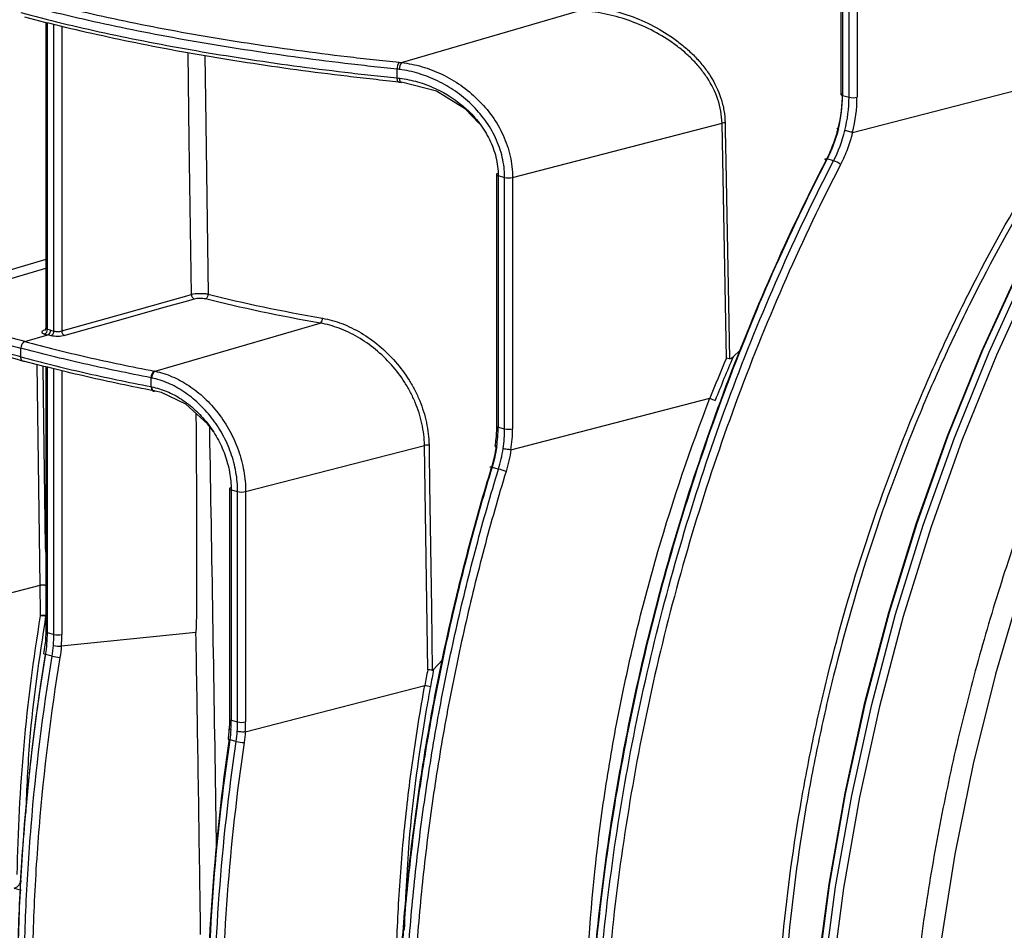
# Model space of a CAD drawing. Units: millimetres. Extents: x 44 to 1336, y 32 to 1047.
# Drawn here: x 269 to 330, y 800 to 856 of the extents above; entities that cross this region are included whole.
import ezdxf

# ---------------------------------------------------------------- set-up
doc = ezdxf.new("R2010")
doc.units = ezdxf.units.MM
doc.header["$LTSCALE"] = 5
doc.linetypes.add('SLD-Continue', pattern=[0])

msp = doc.modelspace()

# ---------------------------------------------------------------- linework, layer by layer
at = {"color": 7, "linetype": 'SLD-Continue', "lineweight": 25}
for p, q in [((319.881, 867.059), (319.881, 851.368)), ((319.984, 866.993), (319.984, 851.301)), ((320.381, 851.195), (320.381, 866.886)), ((320.872, 866.885), (320.872, 851.194)), ((292.833, 853.331), (303.802, 856.53)), ((270.927, 855.813), (270.927, 836.973)), ((292.568, 852.38), (292.568, 852.923)), ((320.596, 849.029), (336.271, 853.084)), ((292.656, 852.12), (292.804, 852.105)), ((319.984, 851.301), (320.381, 851.195)), ((299.667, 846.26), (312.561, 849.596)), ((312.828, 835.13), (312.561, 849.596)), ((320.594, 849.029), (320.594, 849.028)), ((319.428, 847.287), (319.029, 847.394)), ((298.676, 846.434), (298.676, 830.958)), ((298.779, 846.368), (299.176, 846.261)), ((298.779, 846.368), (298.779, 830.892)), ((299.176, 830.786), (299.176, 846.261)), ((299.667, 846.26), (299.667, 830.784)), ((270.927, 841.196), (261.254, 838.356)), ((277.66, 834.321), (287.83, 837.288)), ((269.638, 836.15), (271.054, 836.563)), ((270.856, 836.616), (271.054, 836.563)), ((271.228, 836.851), (271.029, 836.904)), ((271.253, 836.51), (271.054, 836.563)), ((271.228, 836.851), (271.427, 836.797)), ((269.395, 835.206), (269.395, 835.748)), ((313.24, 835.203), (313.672, 835.613)), ((270.927, 834.603), (270.927, 818.298)), ((277.616, 834.33), (277.66, 834.321)), ((277.414, 833.376), (277.414, 833.918)), ((277.552, 833.109), (277.598, 833.1)), ((299.568, 829.491), (311.816, 832.66)), ((298.779, 830.892), (299.176, 830.786)), ((283.233, 826.913), (294.243, 829.762)), ((294.445, 815.936), (294.243, 829.762)), ((299.567, 829.491), (299.567, 829.491)), ((298.799, 828.301), (298.401, 828.407)), ((282.242, 827.087), (282.242, 812.907)), ((282.344, 827.021), (282.742, 826.914)), ((282.344, 827.021), (282.344, 812.841)), ((282.742, 812.734), (282.742, 826.914)), ((283.233, 826.913), (283.233, 812.733)), ((270.561, 821.137), (259.876, 818.372)), ((270.561, 821.137), (270.561, 821.137)), ((271.029, 818.232), (271.427, 818.125)), ((280.177, 818.233), (271.886, 817.406)), ((270.894, 817.608), (270.788, 816.935)), ((271.316, 816.783), (270.918, 816.889)), ((294.807, 815.963), (295.352, 816.561)), ((283.21, 812.121), (294.263, 814.981)), ((282.344, 812.841), (282.742, 812.734)), ((282.653, 811.529), (282.255, 811.635))]:
    msp.add_line(p, q, dxfattribs=at)
at = {"color": 8, "linetype": 'SLD-Continue', "lineweight": 25}
for p, q in [((271.029, 836.904), (271.029, 855.788)), ((271.427, 836.797), (271.427, 855.69)), ((271.917, 855.57), (271.917, 836.806)), ((262.81, 838.299), (270.927, 840.667)), ((270.892, 836.865), (270.848, 836.852)), ((270.368, 834.747), (270.561, 821.137)), ((271.029, 818.232), (271.029, 834.577)), ((271.427, 818.125), (271.427, 834.474)), ((271.917, 834.355), (271.917, 818.124)), ((268.979, 802.493), (269.406, 802.379))]:
    msp.add_line(p, q, dxfattribs=at)
at = {"color": 7, "linetype": 'SLD-Continue', "lineweight": 25, "flags": 128}
for points in [[(383.571, 890.559), (379.512, 889.301), (375.468, 887.707), (371.455, 885.783), (367.488, 883.537), (363.582, 880.976), (359.751, 878.111), (356.011, 874.952), (352.376, 871.512), (348.859, 867.803), (345.474, 863.839), (342.233, 859.636), (339.149, 855.21), (336.233, 850.577), (333.497, 845.755), (330.951, 840.762), (328.605, 835.617), (326.467, 830.34), (324.546, 824.95), (322.848, 819.468), (321.381, 813.916), (320.15, 808.313), (319.16, 802.681), (318.413, 797.042), (317.914, 791.417), (317.664, 785.827), (317.664, 780.294), (317.914, 774.838), (318.413, 769.481), (319.16, 764.241), (320.15, 759.141), (321.381, 754.197), (322.848, 749.431), (324.546, 744.859), (326.467, 740.499), (328.605, 736.367), (330.951, 732.479), (333.497, 728.85), (336.233, 725.494), (339.149, 722.423), (342.233, 719.649), (345.474, 717.183), (348.859, 715.034), (352.376, 713.209), (356.011, 711.717), (359.439, 710.644)], [(359.837, 710.538), (356.409, 711.61), (352.774, 713.103), (349.257, 714.927), (345.871, 717.077), (342.63, 719.543), (339.546, 722.317), (336.631, 725.388), (333.895, 728.744), (331.349, 732.373), (329.002, 736.26), (326.865, 740.392), (324.943, 744.752), (323.246, 749.324), (321.779, 754.091), (320.548, 759.034), (319.557, 764.135), (318.811, 769.374), (318.312, 774.732), (318.062, 780.188), (318.062, 785.721), (318.312, 791.311), (318.811, 796.936), (319.557, 802.575), (320.548, 808.206), (321.779, 813.809), (323.246, 819.362), (324.943, 824.843), (326.865, 830.233), (329.002, 835.51), (331.349, 840.655), (333.895, 845.648), (336.631, 850.471), (339.546, 855.104), (342.63, 859.53), (345.871, 863.733), (349.257, 867.696), (352.774, 871.405), (356.409, 874.845), (360.149, 878.004), (363.979, 880.869), (367.885, 883.43), (371.852, 885.677), (375.865, 887.601), (379.909, 889.195), (383.968, 890.452)], [(382.955, 889.7), (380.171, 888.802), (376.143, 887.214), (372.144, 885.297), (368.192, 883.058), (364.3, 880.507), (360.484, 877.652), (356.758, 874.505), (353.136, 871.078), (349.632, 867.382), (346.259, 863.434), (343.03, 859.246), (339.958, 854.836), (337.053, 850.22), (334.327, 845.416), (331.79, 840.441), (329.453, 835.315), (327.323, 830.058), (325.408, 824.688), (323.717, 819.226), (322.256, 813.694), (321.029, 808.112), (320.042, 802.501), (319.299, 796.883), (318.801, 791.279), (318.552, 785.71), (318.552, 780.197), (318.801, 774.761), (319.299, 769.423), (320.042, 764.203), (321.029, 759.121), (322.256, 754.196), (323.717, 749.447), (325.408, 744.892), (327.323, 740.548), (329.453, 736.431), (331.79, 732.558), (334.327, 728.943), (337.053, 725.599), (339.958, 722.539), (343.03, 719.776), (346.259, 717.318), (349.632, 715.177), (352.072, 713.87)], [(317.688, 779.388), (317.66, 780.436), (317.66, 785.949), (317.909, 791.518), (318.406, 797.122), (319.15, 802.74), (320.137, 808.351), (321.363, 813.933), (322.825, 819.466), (324.516, 824.927), (326.43, 830.297), (328.56, 835.555), (330.898, 840.68), (333.435, 845.655), (336.16, 850.459), (339.065, 855.075), (342.138, 859.485), (345.367, 863.673), (348.74, 867.621), (352.244, 871.317), (355.866, 874.744), (359.592, 877.892), (363.408, 880.746), (367.3, 883.297), (371.252, 885.536), (375.25, 887.453), (378.663, 888.82)], [(292.835, 852.114), (292.812, 852.105), (292.79, 852.109), (292.77, 852.125), (292.752, 852.154), (292.738, 852.193), (292.727, 852.243), (292.72, 852.3), (292.718, 852.363)], [(297.598, 849.6), (296.776, 850.462), (294.987, 851.566), (292.835, 852.114), (292.835, 852.114), (292.835, 852.114)], [(312.751, 849.619), (312.76, 849.14), (312.795, 847.223), (312.935, 839.554), (313.017, 835.099)], [(318.969, 847.303), (318.937, 847.332), (318.917, 847.358), (318.908, 847.379), (318.91, 847.395), (318.924, 847.404), (318.949, 847.407), (318.984, 847.404), (319.029, 847.394)], [(298.754, 846.493), (298.732, 846.485), (298.701, 846.469), (298.682, 846.451), (298.676, 846.434)], [(271.917, 836.806), (275.906, 837.931), (279.894, 839.056)], [(280.071, 838.768), (279.711, 838.666), (278.272, 838.261), (275.183, 837.389), (272.094, 836.518)], [(269.638, 834.934), (269.59, 834.929), (269.545, 834.937), (269.503, 834.957), (269.466, 834.989), (269.436, 835.032), (269.413, 835.084), (269.4, 835.142), (269.395, 835.206)], [(277.66, 833.105), (277.621, 833.098), (277.598, 833.1)], [(281.233, 830.592), (281.184, 830.688), (280.878, 831.09), (279.559, 832.299), (278.055, 833.012), (277.66, 833.105), (277.66, 833.105), (277.66, 833.105)], [(294.522, 829.779), (294.529, 829.299), (294.557, 827.379), (294.669, 819.702), (294.724, 815.921)], [(298.375, 828.396), (298.337, 828.41), (298.31, 828.421), (298.295, 828.428), (298.292, 828.431), (298.302, 828.431), (298.324, 828.427), (298.357, 828.419), (298.401, 828.407)], [(282.32, 827.146), (282.298, 827.138), (282.267, 827.122), (282.248, 827.104), (282.242, 827.087)]]:
    msp.add_lwpolyline(points, dxfattribs=at)
at = {"color": 8, "linetype": 'SLD-Continue', "lineweight": 25, "flags": 128}
for points in [[(403.202, 888.222), (400.895, 888.262), (396.927, 888.054), (392.927, 887.496), (388.912, 886.592), (384.896, 885.345), (380.897, 883.759), (376.928, 881.842), (373.007, 879.599), (369.149, 877.041), (365.368, 874.178), (361.68, 871.02), (358.098, 867.58), (354.638, 863.871), (351.313, 859.909), (348.135, 855.708), (345.118, 851.286), (342.273, 846.659), (339.611, 841.846), (337.143, 836.866), (334.878, 831.738), (332.826, 826.482), (330.995, 821.12), (329.391, 815.671), (328.021, 810.159), (326.89, 804.603), (326.003, 799.027), (325.364, 793.452), (324.974, 787.899), (324.835, 782.391)], [(279.894, 839.056), (279.765, 848.532), (279.692, 853.927)], [(280.729, 853.747), (280.766, 851.064), (280.929, 839.07)], [(292.656, 852.119), (292.642, 852.123), (292.621, 852.14), (292.603, 852.169), (292.588, 852.209), (292.577, 852.259), (292.57, 852.317), (292.568, 852.38)], [(319.881, 851.368), (319.881, 851.367), (319.888, 851.349), (319.908, 851.331), (319.94, 851.315), (319.984, 851.301)], [(298.676, 846.434), (298.676, 846.433), (298.683, 846.415), (298.703, 846.398), (298.736, 846.382), (298.779, 846.368)], [(270.927, 823.194), (270.922, 823.524), (270.813, 831.202), (270.764, 834.645)], [(298.676, 830.958), (298.676, 830.958), (298.683, 830.939), (298.703, 830.922), (298.736, 830.906), (298.779, 830.892)], [(282.242, 827.087), (282.242, 827.086), (282.249, 827.068), (282.269, 827.051), (282.301, 827.035), (282.344, 827.021)], [(270.927, 818.298), (270.927, 818.297), (270.934, 818.279), (270.954, 818.262), (270.986, 818.246), (271.029, 818.232)], [(270.898, 817.608), (270.898, 817.606), (270.905, 817.592), (270.926, 817.579), (270.958, 817.565), (271.001, 817.552)], [(282.242, 812.907), (282.242, 812.906), (282.249, 812.888), (282.269, 812.871), (282.301, 812.855), (282.344, 812.841)]]:
    msp.add_lwpolyline(points, dxfattribs=at)
at = {"color": 7, "linetype": 'SLD-Continue', "lineweight": 25}
for centre, radius, start, end in [((293.177, 852.973), 0.611, 142.43438, 184.73316), ((293.317, 852.957), 0.611, 142.31022, 184.75836), ((320.629, 852.27), 1.103, 257.01652, 282.71556), ((312.74, 848.912), 0.707, 89.14188, 104.68014), ((319.05, 846.02), 1.323, 52.06013, 73.37948), ((299.424, 847.336), 1.103, 257.01652, 282.71556), ((280.195, 839.042), 0.301, 177.41838, 245.61413), ((280.627, 839.049), 0.302, 296.14946, 4.11989), ((287.63, 837.558), 0.336, 306.59105, 5.17216), ((270.732, 836.887), 0.298, 294.50555, 3.19778), ((270.931, 836.834), 0.298, 294.50498, 3.19391), ((271.13, 836.781), 0.298, 294.5044, 3.19003), ((272.218, 836.792), 0.301, 177.41792, 245.61678), ((269.811, 835.771), 0.417, 114.50498, 183.19391), ((277.864, 833.952), 0.451, 123.29118, 184.3795), ((277.908, 833.944), 0.452, 123.30138, 184.36606), ((299.424, 831.86), 1.103, 257.01652, 282.71556), ((294.429, 829.008), 0.776, 83.0939, 103.84409), ((296.722, 820.677), 7.902, 71.20284, 74.7567), ((282.99, 827.989), 1.103, 257.01652, 282.71556), ((271.675, 819.2), 1.103, 257.01652, 282.71556), ((271.764, 818.936), 1.535, 256.19699, 274.59324), ((271.993, 819.443), 2.745, 255.71513, 265.96729), ((282.99, 813.809), 1.103, 257.01652, 282.71556), ((283.233, 813.829), 2.372, 255.8339, 267.70184)]:
    msp.add_arc(centre, radius, start, end, dxfattribs=at)
at = {"color": 8, "linetype": 'SLD-Continue', "lineweight": 25}
for centre, radius, start, end in [((277.663, 833.336), 0.253, 170.75541, 243.96491), ((277.709, 833.327), 0.252, 170.77566, 243.93238), ((270.776, 818.538), 0.762, 78.55952, 104.06248), ((270.45, 817.311), 1.971, 76.01361, 85.92418), ((270.951, 817.12), 0.232, 234.11147, 262.02542), ((282.263, 811.793), 0.158, 224.76144, 266.99532)]:
    msp.add_arc(centre, radius, start, end, dxfattribs=at)
at = {"color": 7, "linetype": 'SLD-Continue', "lineweight": 25}
for centre, major_axis, ratio, start_param, end_param in [((315.568, 850.209), (1.591, 6.148), 0.66934, 4.732111, 5.0814), ((315.819, 850.144), (1.501, 5.809), 0.668643, 4.73136, 5.081086), ((316.06, 850.079), (1.608, 5.781), 0.69381, 4.743966, 5.093692), ((316.303, 850.012), (1.698, 6.119), 0.69312, 4.744021, 5.09331), ((360.154, 806.993), (20.863, 75.16), 0.69312, 1.384418, 1.418898), ((360.328, 806.945), (20.798, 74.918), 0.693158, 1.381467, 1.418904), ((294.614, 829.734), (1.501, 5.809), 0.668643, 4.872096, 5.081086), ((294.855, 829.67), (1.608, 5.781), 0.69381, 4.884703, 5.093692), ((295.098, 829.602), (1.698, 6.119), 0.69312, 4.884551, 5.09331), ((266.865, 817.074), (1.501, 5.809), 0.668643, 4.964562, 5.081086), ((267.106, 817.009), (1.608, 5.781), 0.69381, 4.977169, 5.093692), ((267.349, 816.942), (1.698, 6.119), 0.69312, 4.977013, 5.09331), ((348.57, 810.097), (20.863, 75.16), 0.69312, 1.684498, 1.697016), ((348.744, 810.048), (20.798, 74.918), 0.693158, 1.683302, 1.697031), ((278.18, 811.683), (1.501, 5.809), 0.668643, 4.981712, 5.081086), ((278.421, 811.618), (1.608, 5.781), 0.69381, 4.994318, 5.093692), ((278.664, 811.551), (1.698, 6.119), 0.69312, 4.99404, 5.09331)]:
    msp.add_ellipse(centre, major_axis=major_axis, ratio=ratio, start_param=start_param, end_param=end_param, dxfattribs=at)
for points, knots in [([(404.132, 888.182), (403.111, 888.247), (400.834, 888.391), (397.251, 888.244), (393.409, 887.811), (389.549, 887.059), (385.685, 886.001), (381.832, 884.639), (378.002, 882.975), (374.209, 881.016), (370.468, 878.769), (366.792, 876.24), (363.195, 873.441), (359.69, 870.38), (356.288, 867.07), (353.003, 863.522), (349.845, 859.75), (346.826, 855.767), (343.955, 851.588), (341.242, 847.228), (338.696, 842.701), (336.327, 838.025), (334.14, 833.214), (332.145, 828.286), (330.346, 823.257), (328.752, 818.146), (327.366, 812.969), (326.194, 807.744), (325.241, 802.49), (324.505, 797.223), (324.006, 791.965), (323.742, 787.62), (323.73, 785.052), (323.727, 784.212)], [0, 0, 0, 0, 0.026325, 0.058714, 0.091177, 0.123728, 0.156378, 0.189126, 0.221968, 0.254894, 0.287891, 0.320946, 0.354045, 0.387176, 0.420328, 0.453492, 0.486662, 0.519832, 0.552999, 0.586161, 0.619316, 0.652466, 0.68561, 0.718749, 0.751885, 0.78502, 0.818154, 0.851289, 0.884427, 0.917569, 0.950718, 0.983873, 1, 1, 1, 1]), ([(269.638, 857.346), (271.271, 856.908), (272.986, 856.495), (276.567, 855.719), (278.438, 855.355), (282.315, 854.683), (284.311, 854.375), (287.393, 853.956), (288.434, 853.824), (290.018, 853.636), (290.549, 853.575), (291.616, 853.457), (292.155, 853.401), (292.693, 853.345)], [0, 0, 0, 0, 0.25, 0.25, 0.5, 0.5, 0.75, 0.75, 0.875, 0.875, 0.9375, 0.9375, 1, 1, 1, 1]), ([(292.568, 852.923), (292.027, 852.984), (291.486, 853.035), (290.413, 853.154), (289.879, 853.215), (288.287, 853.404), (287.24, 853.537), (284.142, 853.958), (282.135, 854.267), (278.237, 854.944), (276.356, 855.309), (272.758, 856.089), (271.037, 856.504), (269.395, 856.944)], [0, 0, 0, 0, 0.0625, 0.0625, 0.125, 0.125, 0.25, 0.25, 0.5, 0.5, 0.75, 0.75, 1, 1, 1, 1]), ([(312.561, 849.596), (312.552, 850.09), (312.462, 850.588), (312.144, 851.535), (311.921, 851.98), (311.505, 852.613), (311.353, 852.818), (311.031, 853.208), (310.86, 853.394), (310.502, 853.751), (310.313, 853.921), (309.921, 854.248), (309.715, 854.405), (309.086, 854.848), (308.647, 855.108), (307.737, 855.568), (307.263, 855.767), (306.289, 856.103), (305.798, 856.237), (304.806, 856.435), (304.305, 856.501), (303.802, 856.53)], [0, 0, 0, 0, 0.125, 0.125, 0.25, 0.25, 0.3125, 0.3125, 0.375, 0.375, 0.4375, 0.4375, 0.5, 0.5, 0.625, 0.625, 0.75, 0.75, 0.875, 0.875, 1, 1, 1, 1]), ([(303.859, 856.839), (304.89, 856.775), (305.903, 856.561), (307.394, 856.028), (307.876, 855.818), (308.803, 855.335), (309.249, 855.061), (309.888, 854.597), (310.096, 854.432), (310.494, 854.091), (310.684, 853.913), (311.047, 853.54), (311.219, 853.346), (311.543, 852.941), (311.696, 852.728), (312.113, 852.072), (312.336, 851.612), (312.574, 850.88), (312.636, 850.63), (312.722, 850.128), (312.746, 849.875), (312.751, 849.619)], [0, 0, 0, 0, 0.25, 0.25, 0.375, 0.375, 0.5, 0.5, 0.5625, 0.5625, 0.625, 0.625, 0.6875, 0.6875, 0.75, 0.75, 0.875, 0.875, 0.9375, 0.9375, 1, 1, 1, 1]), ([(269.395, 856.402), (271.037, 855.962), (272.76, 855.547), (276.36, 854.767), (278.24, 854.401), (282.137, 853.725), (284.144, 853.415), (287.241, 852.994), (288.288, 852.861), (289.88, 852.672), (290.413, 852.611), (291.486, 852.493), (292.024, 852.44), (292.568, 852.38)], [0, 0, 0, 0, 0.25, 0.25, 0.5, 0.5, 0.75, 0.75, 0.875, 0.875, 0.9375, 0.9375, 1, 1, 1, 1]), ([(292.687, 852.129), (292.146, 852.183), (291.611, 852.241), (290.544, 852.359), (290.013, 852.42), (288.429, 852.608), (287.388, 852.74), (284.306, 853.159), (282.31, 853.467), (278.433, 854.14), (276.562, 854.504), (272.983, 855.28), (271.271, 855.692), (269.638, 856.13)], [0, 0, 0, 0, 0.0625, 0.0625, 0.125, 0.125, 0.25, 0.25, 0.5, 0.5, 0.75, 0.75, 1, 1, 1, 1]), ([(292.707, 852.906), (292.661, 852.912), (292.614, 852.917), (292.568, 852.923), (292.568, 852.923), (292.568, 852.923), (292.568, 852.923)], [0, 0, 0, 0, 0.0001497872, 0.0001497872, 0.0001497872, 0.0001498472, 0.0001498472, 0.0001498472, 0.0001498472]), ([(292.693, 853.345), (292.739, 853.341), (292.786, 853.336), (292.833, 853.331), (292.833, 853.331), (292.833, 853.331), (292.833, 853.331)], [0, 0, 0, 0, 0.0001507001, 0.0001507001, 0.0001507001, 0.0001507601, 0.0001507601, 0.0001507601, 0.0001507601]), ([(299.176, 846.261), (299.176, 846.363), (299.173, 846.469), (299.161, 846.676), (299.152, 846.779), (299.116, 847.087), (299.081, 847.291), (298.988, 847.697), (298.93, 847.898), (298.791, 848.298), (298.71, 848.497), (298.441, 849.074), (298.225, 849.438), (297.725, 850.128), (297.44, 850.455), (296.821, 851.054), (296.49, 851.324), (295.797, 851.805), (295.432, 852.018), (294.674, 852.383), (294.289, 852.533), (293.506, 852.768), (293.109, 852.858), (292.707, 852.906)], [0, 0, 0, 0, 0.03125, 0.03125, 0.0625, 0.0625, 0.125, 0.125, 0.1875, 0.1875, 0.25, 0.25, 0.375, 0.375, 0.5, 0.5, 0.625, 0.625, 0.75, 0.75, 0.875, 0.875, 1, 1, 1, 1]), ([(292.833, 853.331), (293.257, 853.283), (293.678, 853.197), (294.506, 852.955), (294.915, 852.798), (295.719, 852.412), (296.105, 852.186), (296.839, 851.674), (297.19, 851.385), (297.844, 850.743), (298.145, 850.393), (298.67, 849.654), (298.898, 849.264), (299.18, 848.646), (299.265, 848.433), (299.41, 848.006), (299.47, 847.791), (299.616, 847.142), (299.667, 846.702), (299.667, 846.26)], [0, 0, 0, 0, 0.125, 0.125, 0.25, 0.25, 0.375, 0.375, 0.5, 0.5, 0.625, 0.625, 0.75, 0.75, 0.8125, 0.8125, 0.875, 0.875, 1, 1, 1, 1]), ([(315.825, 790.841), (315.865, 793.591), (316.016, 796.344), (316.529, 801.861), (316.892, 804.624), (317.598, 808.774), (317.859, 810.159), (318.293, 812.238), (318.445, 812.932), (318.761, 814.314), (318.925, 815.003), (319.775, 818.431), (320.553, 821.132), (322.299, 826.451), (323.267, 829.068), (324.863, 832.932), (325.419, 834.21), (326.581, 836.743), (327.188, 838.002), (329.065, 841.71), (330.396, 844.099), (333.216, 848.715), (334.704, 850.941), (336.273, 853.083)], [0, 0, 0, 0, 0.125, 0.125, 0.25, 0.25, 0.3125, 0.3125, 0.34375, 0.34375, 0.375, 0.375, 0.5, 0.5, 0.625, 0.625, 0.6875, 0.6875, 0.75, 0.75, 0.875, 0.875, 1, 1, 1, 1]), ([(292.568, 852.38), (292.568, 852.38), (292.568, 852.38), (292.568, 852.38), (292.618, 852.374), (292.668, 852.369), (292.718, 852.363)], [-0.00000006, -0.00000006, -0.00000006, -0.00000006, 0, 0, 0, 0.0001596765, 0.0001596765, 0.0001596765, 0.0001596765]), ([(292.718, 852.363), (293.089, 852.32), (293.46, 852.242), (294.186, 852.035), (294.545, 851.903), (295.603, 851.417), (296.256, 850.99), (297.127, 850.188), (297.393, 849.898), (297.87, 849.271), (298.077, 848.938), (298.332, 848.416), (298.408, 848.238), (298.541, 847.872), (298.598, 847.686), (298.732, 847.127), (298.779, 846.749), (298.779, 846.368)], [0, 0, 0, 0, 0.125, 0.125, 0.25, 0.25, 0.5, 0.5, 0.625, 0.625, 0.75, 0.75, 0.8125, 0.8125, 0.875, 0.875, 1, 1, 1, 1]), ([(336.557, 852.881), (334.994, 850.745), (333.51, 848.526), (330.7, 843.925), (329.373, 841.543), (327.501, 837.847), (326.896, 836.592), (325.739, 834.067), (325.184, 832.793), (323.593, 828.941), (322.628, 826.332), (320.888, 821.03), (320.113, 818.338), (319.265, 814.92), (319.101, 814.234), (318.787, 812.856), (318.636, 812.164), (318.203, 810.092), (317.942, 808.712), (317.239, 804.574), (316.877, 801.82), (316.366, 796.321), (316.216, 793.576), (316.175, 790.835)], [0, 0, 0, 0, 0.125, 0.125, 0.25, 0.25, 0.3125, 0.3125, 0.375, 0.375, 0.5, 0.5, 0.625, 0.625, 0.65625, 0.65625, 0.6875, 0.6875, 0.75, 0.75, 0.875, 0.875, 1, 1, 1, 1]), ([(318.969, 847.303), (319.128, 847.611), (319.269, 847.93), (319.455, 848.42), (319.512, 848.586), (319.592, 848.838), (319.617, 848.922), (319.666, 849.093), (319.69, 849.18), (319.712, 849.265)], [0, 0, 0, 0, 0.5, 0.5, 0.75, 0.75, 0.875, 0.875, 1, 1, 1, 1]), ([(319.712, 849.265), (319.652, 849.279), (319.621, 849.285), (319.628, 849.279), (319.668, 849.268), (319.731, 849.251)], [0, 0, 0, 0, 0.5, 0.5, 1, 1, 1, 1]), ([(319.731, 849.251), (319.648, 848.926), (319.547, 848.606), (319.312, 847.985), (319.178, 847.685), (319.029, 847.394)], [0, 0, 0, 0, 0.5, 0.5, 1, 1, 1, 1]), ([(320.594, 849.028), (320.574, 848.943), (320.551, 848.856), (320.504, 848.685), (320.479, 848.6), (320.402, 848.348), (320.346, 848.181), (320.163, 847.69), (320.023, 847.372), (319.863, 847.063)], [0, 0, 0, 0, 0.125, 0.125, 0.25, 0.25, 0.5, 0.5, 1, 1, 1, 1]), ([(320.594, 849.029), (320.533, 849.043), (320.446, 849.064), (320.272, 849.107), (320.183, 849.13), (320.119, 849.147)], [0, 0, 0, 0, 0.5, 0.5, 1, 1, 1, 1]), ([(304.194, 786.783), (304.194, 789.336), (304.275, 791.905), (304.595, 797.071), (304.835, 799.67), (305.472, 804.865), (305.869, 807.468), (306.818, 812.66), (307.37, 815.248), (308.624, 820.388), (309.329, 822.946), (310.881, 828.002), (311.731, 830.505), (313.569, 835.445), (314.558, 837.881), (316.665, 842.659), (317.785, 845.006), (318.969, 847.303)], [0, 0, 0, 0, 0.125, 0.125, 0.25, 0.25, 0.375, 0.375, 0.5, 0.5, 0.625, 0.625, 0.75, 0.75, 0.875, 0.875, 1, 1, 1, 1]), ([(319.029, 847.394), (317.841, 845.089), (316.716, 842.733), (314.601, 837.938), (313.609, 835.493), (311.763, 830.535), (310.911, 828.022), (309.352, 822.948), (308.645, 820.381), (307.386, 815.222), (306.832, 812.625), (305.88, 807.413), (305.481, 804.801), (304.842, 799.586), (304.601, 796.978), (304.279, 791.792), (304.198, 789.214), (304.198, 786.652)], [0, 0, 0, 0, 0.125, 0.125, 0.25, 0.25, 0.375, 0.375, 0.5, 0.5, 0.625, 0.625, 0.75, 0.75, 0.875, 0.875, 1, 1, 1, 1]), ([(304.596, 786.545), (304.596, 789.108), (304.677, 791.686), (304.998, 796.871), (305.24, 799.48), (305.879, 804.694), (306.278, 807.307), (307.23, 812.518), (307.784, 815.116), (309.043, 820.274), (309.751, 822.842), (311.309, 827.916), (312.162, 830.428), (314.007, 835.386), (315, 837.831), (317.116, 842.626), (318.24, 844.982), (319.428, 847.287)], [0, 0, 0, 0, 0.125, 0.125, 0.25, 0.25, 0.375, 0.375, 0.5, 0.5, 0.625, 0.625, 0.75, 0.75, 0.875, 0.875, 1, 1, 1, 1]), ([(319.863, 847.063), (318.68, 844.767), (317.559, 842.419), (315.452, 837.641), (314.463, 835.206), (312.624, 830.266), (311.775, 827.762), (310.222, 822.707), (309.517, 820.149), (308.263, 815.009), (307.711, 812.421), (306.762, 807.229), (306.365, 804.626), (305.728, 799.431), (305.488, 796.832), (305.167, 791.666), (305.086, 789.097), (305.086, 786.544)], [0, 0, 0, 0, 0.125, 0.125, 0.25, 0.25, 0.375, 0.375, 0.5, 0.5, 0.625, 0.625, 0.75, 0.75, 0.875, 0.875, 1, 1, 1, 1]), ([(279.894, 839.056), (280.032, 839.095), (280.22, 839.119), (280.505, 839.122), (280.6, 839.119), (280.778, 839.101), (280.859, 839.088), (280.929, 839.07)], [0, 0, 0, 0, 0.5, 0.5, 0.75, 0.75, 1, 1, 1, 1]), ([(280.76, 838.777), (280.667, 838.801), (280.541, 838.813), (280.288, 838.81), (280.163, 838.794), (280.071, 838.768)], [0, 0, 0, 0, 0.5, 0.5, 1, 1, 1, 1]), ([(262.564, 837.896), (263.598, 837.523), (264.679, 837.144), (266.959, 836.427), (268.152, 836.081), (269.395, 835.748)], [0, 0, 0, 0, 0.5, 0.5, 1, 1, 1, 1]), ([(269.638, 836.15), (268.401, 836.481), (267.214, 836.826), (264.946, 837.539), (263.871, 837.908), (262.842, 838.288)], [0, 0, 0, 0, 0.5, 0.5, 1, 1, 1, 1]), ([(269.395, 835.206), (268.152, 835.539), (266.959, 835.886), (264.679, 836.603), (263.589, 836.979), (262.564, 837.354)], [0, 0, 0, 0, 0.5, 0.5, 1, 1, 1, 1]), ([(294.243, 829.762), (294.237, 830.206), (294.184, 830.658), (293.99, 831.549), (293.852, 831.981), (293.588, 832.613), (293.49, 832.821), (293.275, 833.231), (293.158, 833.432), (292.786, 834.016), (292.51, 834.38), (291.904, 835.062), (291.571, 835.381), (290.881, 835.948), (290.52, 836.2), (289.957, 836.529), (289.765, 836.631), (289.381, 836.814), (289.189, 836.896), (288.609, 837.113), (288.219, 837.221), (287.83, 837.288)], [0, 0, 0, 0, 0.125, 0.125, 0.25, 0.25, 0.3125, 0.3125, 0.375, 0.375, 0.5, 0.5, 0.625, 0.625, 0.75, 0.75, 0.8125, 0.8125, 0.875, 0.875, 1, 1, 1, 1]), ([(287.964, 837.588), (288.366, 837.518), (288.765, 837.406), (289.36, 837.179), (289.557, 837.094), (289.951, 836.902), (290.148, 836.796), (290.725, 836.453), (291.095, 836.191), (291.802, 835.6), (292.142, 835.267), (292.761, 834.558), (293.042, 834.18), (293.421, 833.575), (293.54, 833.365), (293.758, 832.941), (293.858, 832.726), (294.126, 832.072), (294.266, 831.624), (294.462, 830.703), (294.516, 830.24), (294.522, 829.779)], [0, 0, 0, 0, 0.125, 0.125, 0.1875, 0.1875, 0.25, 0.25, 0.375, 0.375, 0.5, 0.5, 0.625, 0.625, 0.6875, 0.6875, 0.75, 0.75, 0.875, 0.875, 1, 1, 1, 1]), ([(262.844, 837.071), (263.862, 836.69), (264.947, 836.323), (267.215, 835.61), (268.402, 835.266), (269.638, 834.934)], [0, 0, 0, 0, 0.5, 0.5, 1, 1, 1, 1]), ([(270.848, 836.852), (270.739, 836.819), (270.678, 836.775), (270.681, 836.688), (270.745, 836.646), (270.856, 836.616)], [0, 0, 0, 0, 0.5, 0.5, 1, 1, 1, 1]), ([(270.927, 836.974), (270.922, 836.942), (270.915, 836.888), (270.877, 836.841), (270.862, 836.83), (270.864, 836.832), (270.865, 836.832)], [0, 0, 0, 0, 0.407202, 0.704137, 0.959398, 1, 1, 1, 1]), ([(271.427, 836.797), (271.491, 836.78), (271.581, 836.771), (271.761, 836.774), (271.852, 836.786), (271.917, 836.806)], [0, 0, 0, 0, 0.5, 0.5, 1, 1, 1, 1]), ([(269.638, 836.15), (270.875, 835.819), (272.161, 835.501), (274.824, 834.893), (276.202, 834.605), (277.616, 834.33)], [0, 0, 0, 0, 0.5, 0.5, 1, 1, 1, 1]), ([(272.094, 836.518), (271.981, 836.486), (271.827, 836.467), (271.517, 836.464), (271.364, 836.48), (271.253, 836.51)], [0, 0, 0, 0, 0.5, 0.5, 1, 1, 1, 1]), ([(277.414, 833.918), (275.992, 834.202), (274.607, 834.484), (271.93, 835.095), (270.638, 835.415), (269.395, 835.748)], [0, 0, 0, 0, 0.5, 0.5, 1, 1, 1, 1]), ([(269.395, 835.206), (270.638, 834.873), (271.93, 834.554), (274.607, 833.943), (275.984, 833.658), (277.414, 833.376)], [0, 0, 0, 0, 0.5, 0.5, 1, 1, 1, 1]), ([(277.614, 833.114), (276.192, 833.387), (274.822, 833.677), (272.16, 834.285), (270.875, 834.603), (269.638, 834.934)], [0, 0, 0, 0, 0.5, 0.5, 1, 1, 1, 1]), ([(313.017, 835.099), (313.06, 835.091), (313.103, 835.107), (313.177, 835.148), (313.21, 835.174), (313.24, 835.203)], [0, 0, 0, 0, 0.5, 0.5, 1, 1, 1, 1]), ([(277.66, 834.321), (278.014, 834.251), (278.369, 834.139), (279.063, 833.843), (279.404, 833.659), (279.903, 833.328), (280.069, 833.207), (280.388, 832.953), (280.544, 832.819), (280.996, 832.393), (281.281, 832.08), (281.808, 831.395), (282.047, 831.029), (282.466, 830.259), (282.643, 829.861), (282.932, 829.041), (283.045, 828.614), (283.195, 827.763), (283.233, 827.337), (283.233, 826.913)], [0, 0, 0, 0, 0.125, 0.125, 0.25, 0.25, 0.3125, 0.3125, 0.375, 0.375, 0.5, 0.5, 0.625, 0.625, 0.75, 0.75, 0.875, 0.875, 1, 1, 1, 1]), ([(282.742, 826.914), (282.742, 827.112), (282.733, 827.315), (282.697, 827.716), (282.67, 827.916), (282.564, 828.517), (282.457, 828.92), (282.181, 829.692), (282.013, 830.067), (281.616, 830.792), (281.389, 831.137), (280.888, 831.783), (280.619, 832.078), (280.19, 832.479), (280.043, 832.607), (279.74, 832.847), (279.583, 832.961), (279.11, 833.275), (278.788, 833.45), (278.13, 833.732), (277.794, 833.842), (277.457, 833.909)], [0, 0, 0, 0, 0.0625, 0.0625, 0.125, 0.125, 0.25, 0.25, 0.375, 0.375, 0.5, 0.5, 0.625, 0.625, 0.6875, 0.6875, 0.75, 0.75, 0.875, 0.875, 1, 1, 1, 1]), ([(277.414, 833.376), (277.414, 833.376), (277.414, 833.376), (277.414, 833.376), (277.429, 833.373), (277.445, 833.37), (277.46, 833.367)], [-0.00000006, -0.00000006, -0.00000006, -0.00000006, 0, 0, 0, 0.00005708445, 0.00005708445, 0.00005708445, 0.00005708445]), ([(277.46, 833.367), (277.769, 833.306), (278.081, 833.207), (278.688, 832.952), (278.985, 832.793), (279.423, 832.509), (279.567, 832.406), (279.847, 832.188), (279.983, 832.073), (280.38, 831.709), (280.629, 831.441), (281.093, 830.855), (281.303, 830.54), (281.668, 829.887), (281.825, 829.547), (282.018, 829.015), (282.075, 828.834), (282.172, 828.474), (282.213, 828.293), (282.311, 827.75), (282.344, 827.386), (282.344, 827.021)], [0, 0, 0, 0, 0.125, 0.125, 0.25, 0.25, 0.3125, 0.3125, 0.375, 0.375, 0.5, 0.5, 0.625, 0.625, 0.75, 0.75, 0.8125, 0.8125, 0.875, 0.875, 1, 1, 1, 1]), ([(304.157, 793.967), (304.205, 797.197), (304.404, 800.446), (304.928, 805.348), (305.141, 806.99), (305.64, 810.262), (306.212, 813.527), (306.929, 816.776), (307.72, 820.017), (308.151, 821.63), (309.546, 826.423), (310.613, 829.568), (311.817, 832.66)], [0, 0, 0, 0, 0.25, 0.25, 0.375, 0.375, 0.5, 0.625, 0.625, 0.75, 0.75, 1, 1, 1, 1]), ([(311.817, 832.66), (311.817, 832.66), (311.817, 832.66), (311.816, 832.66), (311.816, 832.66), (311.816, 832.66), (311.816, 832.66)], [0, 0, 0, 0, 0.000000690247, 0.000000690247, 0.000000690247, 0.000001088556, 0.000001088556, 0.000001088556, 0.000001088556]), ([(311.817, 832.66), (311.858, 832.638), (311.916, 832.612), (312.036, 832.565), (312.097, 832.544), (312.143, 832.531)], [0, 0, 0, 0, 0.5, 0.5, 1, 1, 1, 1]), ([(280.177, 818.233), (280.177, 818.233), (280.178, 818.233), (280.179, 818.234), (280.18, 818.236), (280.184, 818.247), (280.191, 818.291), (280.203, 818.464), (280.223, 819.151), (280.244, 821.884), (280.232, 826.202), (280.206, 829.997), (280.194, 831.717)], [0, 0, 0, 0, 0.000082, 0.000163, 0.000306, 0.000719, 0.002546, 0.009789, 0.038702, 0.154296, 0.616617, 1, 1, 1, 1]), ([(298.676, 830.958), (298.675, 830.855), (298.671, 830.443), (298.621, 830.022), (298.583, 829.706)], [0, 0, 0, 0, 0.250066, 1, 1, 1, 1]), ([(298.375, 828.396), (298.441, 828.616), (298.5, 828.836), (298.601, 829.28), (298.644, 829.505), (298.678, 829.729)], [0, 0, 0, 0, 0.5, 0.5, 1, 1, 1, 1]), ([(299.567, 829.491), (299.503, 829.492), (299.414, 829.501), (299.236, 829.527), (299.146, 829.545), (299.082, 829.562)], [0, 0, 0, 0, 0.5, 0.5, 1, 1, 1, 1]), ([(299.567, 829.491), (299.534, 829.267), (299.493, 829.042), (299.393, 828.597), (299.335, 828.376), (299.268, 828.157)], [0, 0, 0, 0, 0.5, 0.5, 1, 1, 1, 1]), ([(292.526, 789.909), (292.526, 793.086), (292.651, 796.28), (293.022, 801.098), (293.176, 802.709), (293.546, 805.939), (293.761, 807.559), (294.252, 810.792), (294.528, 812.407), (295.138, 815.633), (295.474, 817.245), (296.203, 820.454), (296.596, 822.052), (297.442, 825.235), (297.894, 826.821), (298.375, 828.396)], [0, 0, 0, 0, 0.25, 0.25, 0.375, 0.375, 0.5, 0.5, 0.625, 0.625, 0.75, 0.75, 0.875, 0.875, 1, 1, 1, 1]), ([(298.401, 828.407), (297.918, 826.826), (297.465, 825.234), (296.616, 822.039), (296.221, 820.435), (295.489, 817.214), (295.152, 815.596), (294.539, 812.358), (294.263, 810.738), (293.77, 807.493), (293.554, 805.867), (293.183, 802.625), (293.028, 801.008), (292.656, 796.172), (292.531, 792.966), (292.531, 789.778)], [0, 0, 0, 0, 0.125, 0.125, 0.25, 0.25, 0.375, 0.375, 0.5, 0.5, 0.625, 0.625, 0.75, 0.75, 1, 1, 1, 1]), ([(292.928, 789.671), (292.928, 792.86), (293.054, 796.066), (293.426, 800.902), (293.58, 802.518), (293.951, 805.76), (294.168, 807.386), (294.661, 810.631), (294.937, 812.252), (295.55, 815.49), (295.887, 817.108), (296.619, 820.328), (297.014, 821.932), (297.863, 825.127), (298.317, 826.719), (298.799, 828.301)], [0, 0, 0, 0, 0.25, 0.25, 0.375, 0.375, 0.5, 0.5, 0.625, 0.625, 0.75, 0.75, 0.875, 0.875, 1, 1, 1, 1]), ([(299.268, 828.157), (298.787, 826.581), (298.335, 824.996), (297.489, 821.812), (297.096, 820.214), (296.367, 817.006), (296.031, 815.393), (295.42, 812.168), (295.145, 810.553), (294.654, 807.32), (294.438, 805.7), (294.068, 802.47), (293.914, 800.859), (293.544, 796.041), (293.419, 792.847), (293.419, 789.67)], [0, 0, 0, 0, 0.125, 0.125, 0.25, 0.25, 0.375, 0.375, 0.5, 0.5, 0.625, 0.625, 0.75, 0.75, 1, 1, 1, 1]), ([(270.561, 821.137), (270.565, 820.878), (270.569, 820.618), (270.573, 820.359), (270.579, 819.999), (270.585, 819.638), (270.59, 819.277)], [0, 0, 0, 0, 0.000809347, 0.000809347, 0.000809347, 0.001935879, 0.001935879, 0.001935879, 0.001935879]), ([(270.59, 819.277), (270.152, 816.61), (269.813, 813.943), (269.334, 808.619), (269.195, 805.973), (269.156, 803.344)], [0, 0, 0, 0, 0.5, 0.5, 1, 1, 1, 1]), ([(270.927, 818.298), (270.926, 818.241), (270.925, 818.011), (270.909, 817.778), (270.898, 817.603)], [0, 0, 0, 0, 0.2499836, 1, 1, 1, 1]), ([(280.463, 799.653), (280.451, 800.468), (280.44, 801.282), (280.428, 802.097), (280.388, 804.901), (280.346, 807.706), (280.302, 810.512), (280.262, 813.085), (280.22, 815.659), (280.177, 818.233)], [0.00024986, 0.00024986, 0.00024986, 0.00024986, 0.00279532, 0.00279532, 0.00279532, 0.01155893, 0.01155893, 0.01155893, 0.01959728, 0.01959728, 0.01959728, 0.01959728]), ([(270.908, 816.944), (270.338, 813.462), (269.909, 809.975), (269.479, 804.767), (269.371, 803.035), (269.228, 799.587), (269.192, 797.87), (269.192, 796.161)], [0, 0, 0, 0, 0.5, 0.5, 0.75, 0.75, 1, 1, 1, 1]), ([(269.196, 796.029), (269.196, 797.745), (269.232, 799.468), (269.376, 802.929), (269.484, 804.668), (269.916, 809.895), (270.347, 813.394), (270.918, 816.889)], [0, 0, 0, 0, 0.25, 0.25, 0.5, 0.5, 1, 1, 1, 1]), ([(269.594, 795.923), (269.594, 797.638), (269.63, 799.362), (269.774, 802.822), (269.882, 804.561), (270.313, 809.788), (270.744, 813.288), (271.316, 816.783)], [0, 0, 0, 0, 0.25, 0.25, 0.5, 0.5, 1, 1, 1, 1]), ([(271.8, 816.705), (271.23, 813.223), (270.801, 809.736), (270.371, 804.528), (270.264, 802.796), (270.12, 799.348), (270.084, 797.631), (270.084, 795.921)], [0, 0, 0, 0, 0.5, 0.5, 0.75, 0.75, 1, 1, 1, 1]), ([(294.724, 815.921), (294.678, 815.929), (294.626, 815.935), (294.527, 815.94), (294.481, 815.94), (294.445, 815.936)], [0, 0, 0, 0, 0.5, 0.5, 1, 1, 1, 1]), ([(294.724, 815.921), (294.732, 815.92), (294.74, 815.92), (294.747, 815.922), (294.757, 815.924), (294.766, 815.928), (294.775, 815.934), (294.787, 815.942), (294.797, 815.952), (294.807, 815.963)], [0, 0, 0, 0, 0.0000261687, 0.0000261687, 0.0000261687, 0.0000606795, 0.0000606795, 0.0000606795, 0.0001100959, 0.0001100959, 0.0001100959, 0.0001100959]), ([(292.49, 797.093), (292.512, 798.568), (292.566, 800.049), (292.736, 803.02), (292.852, 804.512), (293.149, 807.502), (293.328, 808.997), (293.644, 811.241), (293.757, 811.989), (293.999, 813.485), (294.128, 814.234), (294.264, 814.981)], [0, 0, 0, 0, 0.25, 0.25, 0.5, 0.5, 0.75, 0.75, 0.875, 0.875, 1, 1, 1, 1]), ([(294.264, 814.981), (294.309, 814.976), (294.372, 814.967), (294.499, 814.944), (294.563, 814.93), (294.608, 814.918)], [0, 0, 0, 0, 0.5, 0.5, 1, 1, 1, 1]), ([(282.242, 812.907), (282.242, 812.858), (282.241, 812.662), (282.229, 812.464), (282.221, 812.315)], [0, 0, 0, 0, 0.249978, 1, 1, 1, 1]), ([(282.199, 812.315), (282.197, 812.167), (282.193, 811.958), (282.159, 811.745), (282.149, 811.682)], [0, 0, 0, 0, 0.705324, 1, 1, 1, 1]), ([(283.21, 812.121), (283.144, 812.113), (283.055, 812.112), (282.874, 812.124), (282.785, 812.138), (282.721, 812.155)], [0, 0, 0, 0, 0.5, 0.5, 1, 1, 1, 1])]:
    msp.add_open_spline(points, degree=3, knots=knots, dxfattribs=at)
for points in [[(319.712, 849.265), (319.712, 849.265), (319.712, 849.265), (319.713, 849.265)], [(319.428, 847.287), (319.73, 847.872), (319.96, 848.491), (320.119, 849.147)], [(320.596, 849.029), (320.595, 849.028), (320.595, 849.028), (320.594, 849.029)], [(280.929, 839.07), (283.107, 838.521), (285.463, 838.024), (287.964, 837.588)], [(287.83, 837.288), (285.318, 837.726), (282.949, 838.226), (280.76, 838.777)], [(313.017, 835.099), (312.946, 835.113), (312.877, 835.125), (312.828, 835.13)], [(277.457, 833.909), (277.443, 833.912), (277.428, 833.915), (277.414, 833.918)], [(298.688, 829.668), (298.623, 829.243), (298.527, 828.821), (298.401, 828.407)], [(298.799, 828.301), (298.926, 828.715), (299.02, 829.136), (299.082, 829.562)], [(299.568, 829.491), (299.568, 829.491), (299.567, 829.491), (299.567, 829.491)], [(270.918, 816.889), (270.955, 817.11), (270.982, 817.331), (271.001, 817.552)], [(271.316, 816.783), (271.352, 817.004), (271.379, 817.225), (271.397, 817.446)], [(271.886, 817.406), (271.867, 817.173), (271.838, 816.939), (271.8, 816.705)], [(294.264, 814.981), (294.264, 814.981), (294.264, 814.981), (294.263, 814.981)], [(280.859, 793.035), (280.859, 799.176), (281.324, 805.439), (282.245, 811.698)], [(282.324, 812.261), (282.309, 812.053), (282.286, 811.845), (282.255, 811.635)], [(282.653, 811.529), (282.683, 811.738), (282.706, 811.947), (282.721, 812.155)], [(283.21, 812.121), (283.195, 811.901), (283.17, 811.68), (283.138, 811.459)], [(283.21, 812.121), (283.21, 812.121), (283.21, 812.121), (283.21, 812.121)], [(282.255, 811.635), (281.33, 805.353), (280.864, 799.068), (280.864, 792.903)], [(281.261, 792.797), (281.261, 798.961), (281.728, 805.247), (282.653, 811.529)], [(283.138, 811.459), (282.217, 805.2), (281.752, 798.937), (281.752, 792.796)]]:
    msp.add_open_spline(points, degree=3, dxfattribs=at)
at = {"color": 8, "linetype": 'SLD-Continue', "lineweight": 25}
for points, knots in [([(271.029, 836.904), (271.005, 836.912), (270.956, 836.929), (270.925, 836.954), (270.93, 836.969), (270.931, 836.973)], [0, 0, 0, 0, 0.429603, 0.859231, 1, 1, 1, 1]), ([(281.001, 830.929), (281.006, 830.601), (281.14, 822.588), (281.292, 813.832), (281.414, 805.41), (281.425, 804.669)], [0, 0, 0, 0, 0.037452, 0.915304, 1, 1, 1, 1]), ([(298.587, 829.714), (298.588, 829.71), (298.589, 829.701), (298.626, 829.686), (298.663, 829.675), (298.679, 829.67), (298.688, 829.668)], [0, 0, 0, 0, 0.335601, 0.750078, 0.85647, 1, 1, 1, 1]), ([(270.927, 821.136), (270.909, 821.141), (270.872, 821.151), (270.796, 821.159), (270.711, 821.159), (270.627, 821.152), (270.583, 821.142), (270.561, 821.137)], [0, 0, 0, 0, 0.180849, 0.385637, 0.590425, 0.795212, 1, 1, 1, 1]), ([(269.713, 807.156), (269.772, 808.624), (269.934, 812.623), (270.548, 816.664), (270.936, 819.221)], [0, 0, 0, 0, 0.367205, 1, 1, 1, 1]), ([(294.608, 814.918), (294.53, 814.479), (293.962, 811.283), (293.253, 806.255), (293.068, 801.728), (292.995, 799.939)], [0, 0, 0, 0, 0.0877529, 0.6394866, 1, 1, 1, 1]), ([(282.225, 812.319), (282.225, 812.313), (282.226, 812.298), (282.269, 812.277), (282.311, 812.265), (282.324, 812.261)], [0, 0, 0, 0, 0.325316, 0.786512, 1, 1, 1, 1]), ([(268.979, 802.493), (269.012, 802.505), (269.105, 802.538), (269.249, 802.656), (269.371, 802.815), (269.413, 802.933), (269.426, 802.972)], [0, 0, 0, 0, 0.180072, 0.509476, 0.838841, 1, 1, 1, 1])]:
    msp.add_open_spline(points, degree=3, knots=knots, dxfattribs=at)

doc.saveas('drawing.dxf')
